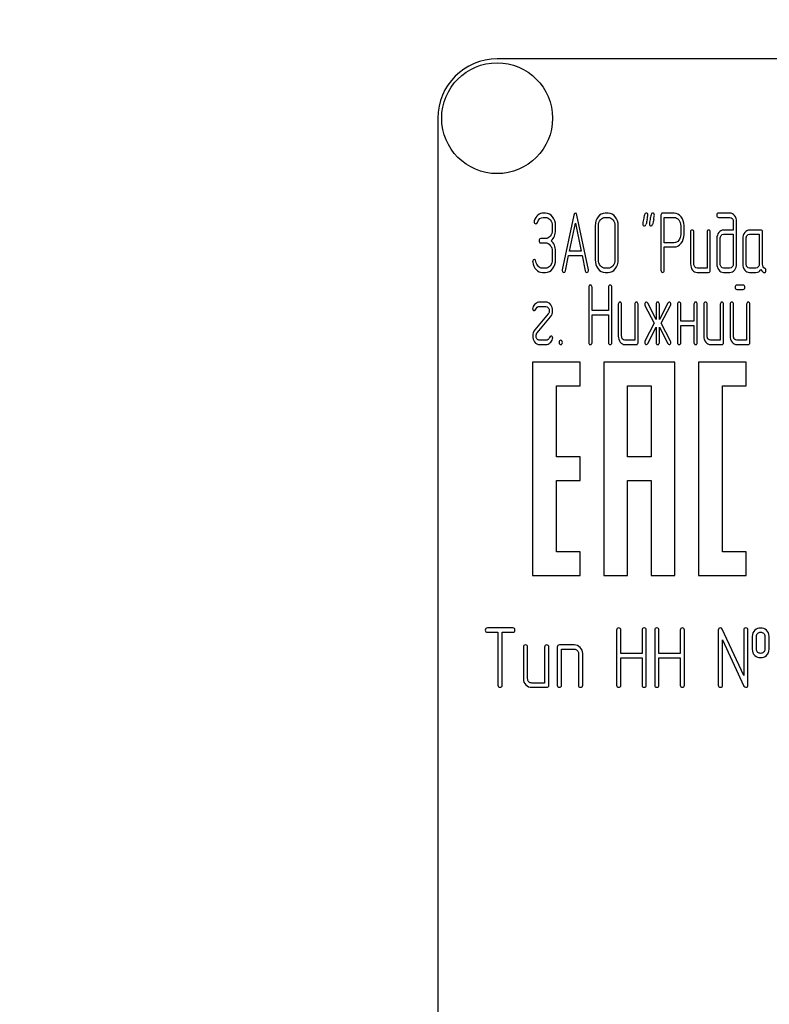
# Model space of a CAD drawing. Units: millimetres. Extents: x 0 to 8400, y -6 to 5940.
# Drawn here: x 4880 to 4943, y 4411 to 4494 of the extents above; entities that cross this region are included whole.
import ezdxf
from ezdxf.enums import TextEntityAlignment as Align

# ---------------------------------------------------------------- set-up
doc = ezdxf.new("R2010")
doc.units = ezdxf.units.MM
doc.header["$LTSCALE"] = 462
doc.layers.get('0').update_dxf_attribs({"linetype": 'CONTINUOUS'})
doc.layers.add('DIMS', color=7, linetype='CONTINUOUS')
doc.dimstyles.new('DIMSTYLE_3', dxfattribs={"dimtxt": 70, "dimasz": 80, "dimexe": 2, "dimexo": 0, "dimgap": 0.875, "dimtad": 1, "dimdsep": 46, "dimtxsty": 'Standard', "dimblk": '_FILLED', "dimblk1": '_FILLED', "dimblk2": '_FILLED', "dimcen": 0.09, "dimadec": 0, "dimazin": 0, "dimtp": 1.2, "dimtm": 1.2, "dimtfac": 1, "dimtofl": 0, "dimtmove": 0, "dimatfit": 3, "dimldrblk": '_FILLED', "dimfxl": 1, "dimtolj": 1, "dimarcsym": 0})

# ---------------------------------------------------------------- blocks, each defined once
blk = doc.blocks.new('_FILLED')
at = {"color": 0, "linetype": 'ByBlock'}
blk.add_solid([(0, 0), (-1, 0.1875), (-1, -0.1875)], dxfattribs=at)
blk = doc.blocks.new('*D3')
at = {"layer": 'DIMS', "color": 2, "linetype": 'Continuous', "transparency": 16777216}
for p, q in [((4917.21, 5039.483), (4319.627, 5039.483)), ((4359.627, 5039.483), (4359.627, 4266.483)), ((4359.627, 3493.483), (4359.627, 4266.483)), ((4661.21, 3493.483), (4319.627, 3493.483))]:
    blk.add_line(p, q, dxfattribs=at)
at = {"layer": 'DIMS', "color": 2, "linetype": 'Continuous', "transparency": 16777216, "xscale": 80, "yscale": 80, "zscale": 80}
for p, rotation in [((4359.627, 5039.483), 90), ((4359.627, 3493.483), 270)]:
    blk.add_blockref('_FILLED', p, dxfattribs=dict(at, rotation=rotation))
at = {"layer": 'DIMS', "color": 2, "linetype": 'Continuous', "transparency": 16777216, "width": 0.572266}
blk.add_text('1546', height=70, rotation=90, dxfattribs=at).set_placement((4342.127, 4266.483), align=Align.CENTER)

msp = doc.modelspace()

# ---------------------------------------------------------------- linework, layer by layer
at = {"color": 7, "linetype": 'Continuous'}
for p, q in [((5010.21, 4490.483), (4920.21, 4490.483)), ((4915.21, 4485.483), (4915.21, 4335.483)), ((4924.304, 4477.477), (4924.109, 4477.477)), ((4926.678, 4477.312), (4925.707, 4472.702)), ((4927.916, 4472.702), (4926.945, 4477.312)), ((4929.591, 4477.477), (4929.314, 4477.477)), ((4934.03, 4477.294), (4934.03, 4472.655)), ((4935.14, 4477.473), (4934.169, 4477.473)), ((4939.853, 4477.477), (4938.885, 4477.477)), ((4924.109, 4477.119), (4924.304, 4477.119)), ((4924.861, 4476.404), (4924.861, 4476.047)), ((4925.139, 4476.047), (4925.139, 4476.404)), ((4926.32, 4474.264), (4926.812, 4476.619)), ((4926.812, 4476.619), (4927.303, 4474.264)), ((4928.482, 4476.404), (4928.482, 4473.545)), ((4928.759, 4473.545), (4928.759, 4476.404)), ((4929.314, 4477.119), (4929.591, 4477.119)), ((4930.149, 4476.404), (4930.149, 4473.545)), ((4930.426, 4473.545), (4930.426, 4476.404)), ((4934.308, 4474.978), (4934.308, 4477.116)), ((4934.308, 4477.116), (4935.14, 4477.116)), ((4935.698, 4476.404), (4935.698, 4475.686)), ((4935.975, 4475.686), (4935.975, 4476.404)), ((4938.885, 4477.119), (4939.853, 4477.119)), ((4940.134, 4476.762), (4940.134, 4476.047)), ((4940.411, 4473.188), (4940.411, 4476.762)), ((4936.527, 4475.868), (4936.527, 4473.188)), ((4936.805, 4473.188), (4936.805, 4475.868)), ((4937.914, 4475.868), (4937.914, 4472.831)), ((4938.192, 4472.652), (4938.192, 4475.868)), ((4940.134, 4476.047), (4939.304, 4476.047)), ((4939.304, 4475.69), (4940.134, 4475.69)), ((4940.134, 4475.69), (4940.134, 4473.188)), ((4942.461, 4476.047), (4941.49, 4476.047)), ((4941.49, 4475.69), (4942.323, 4475.69)), ((4942.323, 4475.69), (4942.323, 4473.188)), ((4942.6, 4473.181), (4942.6, 4475.868)), ((4924.304, 4475.329), (4923.89, 4475.329)), ((4923.89, 4474.971), (4924.304, 4474.971)), ((4935.14, 4474.978), (4934.308, 4474.978)), ((4938.747, 4475.332), (4938.747, 4473.188)), ((4939.024, 4473.188), (4939.024, 4475.332)), ((4940.935, 4475.332), (4940.935, 4473.188)), ((4941.213, 4473.188), (4941.213, 4475.332)), ((4924.861, 4474.26), (4924.861, 4473.545)), ((4925.139, 4473.545), (4925.139, 4474.26)), ((4925.974, 4472.609), (4926.246, 4473.906)), ((4926.246, 4473.906), (4927.377, 4473.906)), ((4927.303, 4474.264), (4926.32, 4474.264)), ((4927.377, 4473.906), (4927.649, 4472.609)), ((4934.308, 4472.655), (4934.308, 4474.621)), ((4934.308, 4474.621), (4935.14, 4474.621)), ((4924.304, 4472.831), (4924.026, 4472.831)), ((4924.026, 4472.473), (4924.304, 4472.473)), ((4929.591, 4472.831), (4929.314, 4472.831)), ((4929.314, 4472.473), (4929.591, 4472.473)), ((4937.914, 4472.831), (4937.082, 4472.831)), ((4937.082, 4472.473), (4938.053, 4472.473)), ((4939.853, 4472.831), (4939.304, 4472.831)), ((4939.304, 4472.473), (4939.853, 4472.473)), ((4942.045, 4472.831), (4941.49, 4472.831)), ((4941.49, 4472.473), (4942.045, 4472.473)), ((4940.974, 4471.398), (4940.425, 4471.398)), ((4927.938, 4471.22), (4927.938, 4466.574)), ((4928.215, 4469.25), (4928.215, 4471.22)), ((4929.605, 4471.22), (4929.605, 4469.25)), ((4929.883, 4466.574), (4929.883, 4471.22)), ((4940.425, 4471.041), (4940.974, 4471.041)), ((4924.331, 4469.969), (4923.776, 4469.969)), ((4930.435, 4469.79), (4930.435, 4467.11)), ((4930.712, 4467.11), (4930.712, 4469.79)), ((4931.822, 4469.79), (4931.822, 4466.752)), ((4932.099, 4466.574), (4932.099, 4469.79)), ((4932.682, 4469.69), (4933.448, 4468.182)), ((4933.617, 4468.507), (4932.915, 4469.89)), ((4933.617, 4469.79), (4933.617, 4468.507)), ((4934.621, 4469.89), (4933.894, 4468.496)), ((4933.894, 4468.496), (4933.894, 4469.79)), ((4934.061, 4468.182), (4934.849, 4469.69)), ((4935.428, 4469.79), (4935.428, 4466.574)), ((4935.706, 4468.361), (4935.706, 4469.79)), ((4936.816, 4469.79), (4936.816, 4468.361)), ((4937.093, 4466.574), (4937.093, 4469.79)), ((4937.648, 4469.79), (4937.648, 4467.11)), ((4937.925, 4467.11), (4937.925, 4469.79)), ((4939.035, 4469.79), (4939.035, 4466.752)), ((4939.312, 4466.574), (4939.312, 4469.79)), ((4939.867, 4469.79), (4939.867, 4467.11)), ((4940.145, 4467.11), (4940.145, 4469.79)), ((4941.254, 4469.79), (4941.254, 4466.752)), ((4941.532, 4466.574), (4941.532, 4469.79)), ((4924.525, 4468.993), (4923.396, 4467.628)), ((4923.776, 4469.611), (4924.331, 4469.611)), ((4929.605, 4469.25), (4928.215, 4469.25)), ((4928.215, 4466.574), (4928.215, 4468.893)), ((4928.215, 4468.893), (4929.605, 4468.893)), ((4929.605, 4468.893), (4929.605, 4466.574)), ((4923.585, 4467.371), (4924.714, 4468.736)), ((4933.448, 4468.182), (4932.682, 4466.674)), ((4934.849, 4466.674), (4934.061, 4468.182)), ((4936.816, 4468.361), (4935.706, 4468.361)), ((4932.915, 4466.473), (4933.617, 4467.857)), ((4933.617, 4467.857), (4933.617, 4466.574)), ((4933.894, 4466.574), (4933.894, 4467.867)), ((4933.894, 4467.867), (4934.621, 4466.473)), ((4935.706, 4466.574), (4935.706, 4468.003)), ((4935.706, 4468.003), (4936.816, 4468.003)), ((4936.816, 4468.003), (4936.816, 4466.574)), ((4924.331, 4466.752), (4923.776, 4466.752)), ((4923.776, 4466.395), (4924.331, 4466.395)), ((4931.822, 4466.752), (4930.99, 4466.752)), ((4930.99, 4466.395), (4931.961, 4466.395)), ((4939.035, 4466.752), (4938.203, 4466.752)), ((4938.203, 4466.395), (4939.174, 4466.395)), ((4941.254, 4466.752), (4940.422, 4466.752)), ((4940.422, 4466.395), (4941.393, 4466.395)), ((4923.21, 4464.913), (4923.21, 4446.913)), ((4927.21, 4464.913), (4923.21, 4464.913)), ((4927.21, 4462.913), (4927.21, 4464.913)), ((4929.21, 4464.913), (4929.21, 4446.913)), ((4935.21, 4464.913), (4929.21, 4464.913)), ((4935.21, 4446.913), (4935.21, 4464.913)), ((4937.21, 4464.913), (4937.21, 4446.913)), ((4941.21, 4464.913), (4937.21, 4464.913)), ((4941.21, 4462.913), (4941.21, 4464.913)), ((4925.21, 4456.913), (4925.21, 4462.913)), ((4925.21, 4462.913), (4927.21, 4462.913)), ((4931.21, 4456.913), (4931.21, 4462.913)), ((4931.21, 4462.913), (4933.21, 4462.913)), ((4933.21, 4462.913), (4933.21, 4456.913)), ((4939.21, 4448.913), (4939.21, 4462.913)), ((4939.21, 4462.913), (4941.21, 4462.913)), ((4927.21, 4456.913), (4925.21, 4456.913)), ((4927.21, 4454.913), (4927.21, 4456.913)), ((4933.21, 4456.913), (4931.21, 4456.913)), ((4925.21, 4448.913), (4925.21, 4454.913)), ((4925.21, 4454.913), (4927.21, 4454.913)), ((4931.21, 4446.913), (4931.21, 4454.913)), ((4931.21, 4454.913), (4933.21, 4454.913)), ((4933.21, 4454.913), (4933.21, 4446.913)), ((4927.21, 4448.913), (4925.21, 4448.913)), ((4927.21, 4446.913), (4927.21, 4448.913)), ((4941.21, 4448.913), (4939.21, 4448.913)), ((4941.21, 4446.913), (4941.21, 4448.913)), ((4923.21, 4446.913), (4927.21, 4446.913)), ((4929.21, 4446.913), (4931.21, 4446.913)), ((4933.21, 4446.913), (4935.21, 4446.913)), ((4937.21, 4446.913), (4941.21, 4446.913)), ((4921.537, 4442.487), (4919.389, 4442.487)), ((4930.29, 4442.308), (4930.29, 4437.662)), ((4930.647, 4440.339), (4930.647, 4442.308)), ((4932.438, 4442.308), (4932.438, 4440.339)), ((4932.795, 4437.662), (4932.795, 4442.308)), ((4933.506, 4442.308), (4933.506, 4437.662)), ((4933.864, 4440.339), (4933.864, 4442.308)), ((4935.654, 4442.308), (4935.654, 4440.339)), ((4936.012, 4437.662), (4936.012, 4442.308)), ((4938.867, 4442.308), (4938.867, 4437.662)), ((4941.012, 4438.473), (4939.207, 4442.383)), ((4941.012, 4442.308), (4941.012, 4438.473)), ((4941.369, 4437.662), (4941.369, 4442.308)), ((4919.389, 4442.129), (4920.283, 4442.129)), ((4920.283, 4442.129), (4920.283, 4437.662)), ((4920.64, 4437.662), (4920.64, 4442.129)), ((4920.64, 4442.129), (4921.537, 4442.129)), ((4939.225, 4437.662), (4939.225, 4441.497)), ((4939.225, 4441.497), (4941.03, 4437.587)), ((4941.727, 4441.772), (4941.727, 4440.7)), ((4942.084, 4440.7), (4942.084, 4441.772)), ((4942.795, 4441.772), (4942.795, 4440.7)), ((4943.153, 4440.7), (4943.153, 4441.772)), ((4922.427, 4440.878), (4922.427, 4438.198)), ((4922.784, 4438.198), (4922.784, 4440.878)), ((4924.214, 4440.878), (4924.214, 4437.841)), ((4924.571, 4437.662), (4924.571, 4440.878)), ((4925.286, 4440.878), (4925.286, 4437.662)), ((4926.716, 4441.057), (4925.465, 4441.057)), ((4925.644, 4437.662), (4925.644, 4440.7)), ((4925.644, 4440.7), (4926.716, 4440.7)), ((4927.073, 4440.342), (4927.073, 4437.662)), ((4927.431, 4437.662), (4927.431, 4440.342)), ((4932.438, 4440.339), (4930.647, 4440.339)), ((4930.647, 4437.662), (4930.647, 4439.981)), ((4930.647, 4439.981), (4932.438, 4439.981)), ((4932.438, 4439.981), (4932.438, 4437.662)), ((4935.654, 4440.339), (4933.864, 4440.339)), ((4933.864, 4437.662), (4933.864, 4439.981)), ((4933.864, 4439.981), (4935.654, 4439.981)), ((4935.654, 4439.981), (4935.654, 4437.662)), ((4924.214, 4437.841), (4923.142, 4437.841)), ((4923.142, 4437.483), (4924.393, 4437.483))]:
    msp.add_line(p, q, dxfattribs=at)
msp.add_circle((4920.21, 4485.483), 4.675, dxfattribs=at)
for centre, radius, start, end in [((4920.21, 4485.483), 5, 90, 180), ((4964.393, 4469.852), 32.316, 167.34848, 168.05004), ((4964.947, 4469.852), 32.316, 167.34848, 168.05004)]:
    msp.add_arc(centre, radius, start, end, dxfattribs=at)
for points in [[(4923.654, 4477.302), (4923.516, 4477.187), (4923.416, 4477.03), (4923.348, 4476.837)], [(4924.109, 4477.477), (4923.943, 4477.477), (4923.793, 4477.416), (4923.654, 4477.302)], [(4924.893, 4477.16), (4924.731, 4477.369), (4924.534, 4477.477), (4924.304, 4477.477)], [(4925.139, 4476.404), (4925.139, 4476.698), (4925.055, 4476.951), (4924.893, 4477.16)], [(4926.812, 4477.473), (4926.745, 4477.473), (4926.701, 4477.419), (4926.678, 4477.312)], [(4926.945, 4477.312), (4926.922, 4477.419), (4926.878, 4477.473), (4926.812, 4477.473)], [(4928.726, 4477.162), (4928.562, 4476.951), (4928.482, 4476.698), (4928.482, 4476.404)], [(4929.314, 4477.477), (4929.084, 4477.477), (4928.887, 4477.369), (4928.726, 4477.162)], [(4930.182, 4477.161), (4930.019, 4477.369), (4929.822, 4477.477), (4929.591, 4477.477)], [(4930.426, 4476.404), (4930.426, 4476.701), (4930.343, 4476.955), (4930.182, 4477.161)], [(4932.641, 4477.338), (4932.615, 4477.209), (4932.585, 4477.08), (4932.557, 4476.951)], [(4932.776, 4477.477), (4932.704, 4477.477), (4932.66, 4477.43), (4932.641, 4477.338)], [(4932.921, 4477.305), (4932.921, 4477.419), (4932.871, 4477.477), (4932.776, 4477.477)], [(4932.861, 4476.93), (4932.901, 4477.109), (4932.921, 4477.234), (4932.921, 4477.305)], [(4933.196, 4477.338), (4933.17, 4477.209), (4933.14, 4477.08), (4933.112, 4476.951)], [(4933.331, 4477.477), (4933.259, 4477.477), (4933.215, 4477.43), (4933.196, 4477.338)], [(4933.475, 4477.305), (4933.475, 4477.419), (4933.425, 4477.477), (4933.331, 4477.477)], [(4933.416, 4476.93), (4933.456, 4477.109), (4933.475, 4477.234), (4933.475, 4477.305)], [(4934.169, 4477.473), (4934.075, 4477.473), (4934.03, 4477.412), (4934.03, 4477.294)], [(4935.728, 4477.159), (4935.564, 4477.366), (4935.367, 4477.473), (4935.14, 4477.473)], [(4935.975, 4476.404), (4935.975, 4476.698), (4935.892, 4476.951), (4935.728, 4477.159)], [(4938.885, 4477.477), (4938.791, 4477.477), (4938.747, 4477.416), (4938.747, 4477.298)], [(4938.747, 4477.298), (4938.747, 4477.176), (4938.791, 4477.119), (4938.885, 4477.119)], [(4940.246, 4477.264), (4940.136, 4477.405), (4940.006, 4477.477), (4939.853, 4477.477)], [(4940.411, 4476.762), (4940.411, 4476.955), (4940.356, 4477.123), (4940.246, 4477.264)], [(4923.348, 4476.837), (4923.338, 4476.808), (4923.335, 4476.783), (4923.335, 4476.758)], [(4923.335, 4476.758), (4923.335, 4476.64), (4923.382, 4476.583), (4923.482, 4476.583)], [(4923.482, 4476.583), (4923.538, 4476.583), (4923.579, 4476.619), (4923.605, 4476.694)], [(4923.605, 4476.694), (4923.699, 4476.976), (4923.868, 4477.119), (4924.109, 4477.119)], [(4924.304, 4477.119), (4924.456, 4477.119), (4924.587, 4477.048), (4924.696, 4476.907)], [(4924.696, 4476.907), (4924.806, 4476.765), (4924.861, 4476.597), (4924.861, 4476.404)], [(4928.759, 4476.404), (4928.759, 4476.597), (4928.812, 4476.765), (4928.923, 4476.908)], [(4928.923, 4476.908), (4929.031, 4477.048), (4929.161, 4477.119), (4929.314, 4477.119)], [(4929.591, 4477.119), (4929.744, 4477.119), (4929.874, 4477.048), (4929.985, 4476.908)], [(4929.985, 4476.908), (4930.094, 4476.769), (4930.149, 4476.601), (4930.149, 4476.404)], [(4932.557, 4476.951), (4932.518, 4476.773), (4932.499, 4476.648), (4932.499, 4476.576)], [(4932.499, 4476.576), (4932.499, 4476.462), (4932.546, 4476.404), (4932.643, 4476.404)], [(4932.643, 4476.404), (4932.712, 4476.404), (4932.757, 4476.451), (4932.777, 4476.544)], [(4933.112, 4476.951), (4933.073, 4476.773), (4933.054, 4476.648), (4933.054, 4476.576)], [(4933.054, 4476.576), (4933.054, 4476.462), (4933.101, 4476.404), (4933.198, 4476.404)], [(4933.198, 4476.404), (4933.267, 4476.404), (4933.312, 4476.451), (4933.331, 4476.544)], [(4935.14, 4477.116), (4935.29, 4477.116), (4935.42, 4477.044), (4935.531, 4476.905)], [(4935.531, 4476.905), (4935.642, 4476.765), (4935.698, 4476.597), (4935.698, 4476.404)], [(4939.853, 4477.119), (4939.931, 4477.119), (4939.995, 4477.084), (4940.05, 4477.015)], [(4940.05, 4477.015), (4940.106, 4476.944), (4940.134, 4476.862), (4940.134, 4476.762)], [(4924.698, 4475.54), (4924.587, 4475.397), (4924.456, 4475.329), (4924.304, 4475.329)], [(4924.861, 4476.047), (4924.861, 4475.847), (4924.806, 4475.679), (4924.698, 4475.54)], [(4924.764, 4475.154), (4925.014, 4475.368), (4925.139, 4475.665), (4925.139, 4476.047)], [(4935.698, 4475.686), (4935.698, 4475.49), (4935.642, 4475.322), (4935.532, 4475.185)], [(4935.73, 4474.933), (4935.892, 4475.139), (4935.975, 4475.389), (4935.975, 4475.686)], [(4936.666, 4476.047), (4936.571, 4476.047), (4936.527, 4475.986), (4936.527, 4475.868)], [(4936.805, 4475.868), (4936.805, 4475.986), (4936.757, 4476.047), (4936.666, 4476.047)], [(4938.053, 4476.047), (4937.959, 4476.047), (4937.914, 4475.986), (4937.914, 4475.868)], [(4938.192, 4475.868), (4938.192, 4475.986), (4938.144, 4476.047), (4938.053, 4476.047)], [(4938.907, 4475.836), (4938.799, 4475.697), (4938.747, 4475.529), (4938.747, 4475.332)], [(4939.304, 4476.047), (4939.149, 4476.047), (4939.016, 4475.976), (4938.907, 4475.836)], [(4939.024, 4475.332), (4939.024, 4475.429), (4939.049, 4475.511), (4939.104, 4475.582)], [(4939.104, 4475.582), (4939.16, 4475.654), (4939.226, 4475.69), (4939.304, 4475.69)], [(4941.099, 4475.836), (4940.988, 4475.693), (4940.935, 4475.525), (4940.935, 4475.332)], [(4941.49, 4476.047), (4941.338, 4476.047), (4941.207, 4475.976), (4941.099, 4475.836)], [(4941.213, 4475.332), (4941.213, 4475.429), (4941.238, 4475.511), (4941.293, 4475.582)], [(4941.293, 4475.582), (4941.349, 4475.654), (4941.413, 4475.69), (4941.49, 4475.69)], [(4942.6, 4475.868), (4942.6, 4475.986), (4942.553, 4476.047), (4942.461, 4476.047)], [(4923.89, 4475.329), (4923.796, 4475.329), (4923.751, 4475.268), (4923.751, 4475.15)], [(4923.751, 4475.15), (4923.751, 4475.029), (4923.796, 4474.971), (4923.89, 4474.971)], [(4924.304, 4474.971), (4924.456, 4474.971), (4924.587, 4474.9), (4924.697, 4474.76)], [(4924.697, 4474.76), (4924.806, 4474.621), (4924.861, 4474.453), (4924.861, 4474.26)], [(4925.139, 4474.26), (4925.139, 4474.639), (4925.014, 4474.939), (4924.764, 4475.154)], [(4935.532, 4475.185), (4935.42, 4475.046), (4935.29, 4474.978), (4935.14, 4474.978)], [(4935.14, 4474.621), (4935.37, 4474.621), (4935.567, 4474.725), (4935.73, 4474.933)], [(4923.352, 4473.556), (4923.258, 4473.556), (4923.21, 4473.495), (4923.21, 4473.381)], [(4923.21, 4473.381), (4923.21, 4473.367), (4923.21, 4473.352), (4923.213, 4473.338)], [(4923.213, 4473.338), (4923.252, 4473.088), (4923.346, 4472.881), (4923.501, 4472.715)], [(4923.484, 4473.409), (4923.468, 4473.506), (4923.424, 4473.556), (4923.352, 4473.556)], [(4923.675, 4472.993), (4923.574, 4473.102), (4923.51, 4473.242), (4923.484, 4473.409)], [(4924.698, 4473.041), (4924.587, 4472.898), (4924.456, 4472.831), (4924.304, 4472.831)], [(4924.861, 4473.545), (4924.861, 4473.349), (4924.806, 4473.181), (4924.698, 4473.041)], [(4924.894, 4472.788), (4925.055, 4472.995), (4925.139, 4473.249), (4925.139, 4473.545)], [(4928.482, 4473.545), (4928.482, 4473.249), (4928.562, 4472.995), (4928.724, 4472.786)], [(4928.921, 4473.04), (4928.812, 4473.181), (4928.759, 4473.349), (4928.759, 4473.545)], [(4929.314, 4472.831), (4929.161, 4472.831), (4929.031, 4472.898), (4928.921, 4473.04)], [(4929.985, 4473.039), (4929.874, 4472.898), (4929.744, 4472.831), (4929.591, 4472.831)], [(4930.149, 4473.545), (4930.149, 4473.345), (4930.094, 4473.177), (4929.985, 4473.039)], [(4930.182, 4472.785), (4930.343, 4472.991), (4930.426, 4473.245), (4930.426, 4473.545)], [(4936.527, 4473.188), (4936.527, 4472.988), (4936.58, 4472.82), (4936.688, 4472.68)], [(4936.885, 4472.934), (4936.829, 4473.006), (4936.805, 4473.088), (4936.805, 4473.188)], [(4938.747, 4473.188), (4938.747, 4472.991), (4938.799, 4472.823), (4938.907, 4472.683)], [(4939.104, 4472.934), (4939.049, 4473.006), (4939.024, 4473.088), (4939.024, 4473.188)], [(4940.134, 4473.188), (4940.134, 4473.088), (4940.106, 4473.006), (4940.05, 4472.934)], [(4940.248, 4472.683), (4940.356, 4472.823), (4940.411, 4472.991), (4940.411, 4473.188)], [(4940.935, 4473.188), (4940.935, 4472.988), (4940.988, 4472.82), (4941.096, 4472.68)], [(4941.293, 4472.934), (4941.238, 4473.006), (4941.213, 4473.088), (4941.213, 4473.188)], [(4942.323, 4473.188), (4942.323, 4473.088), (4942.295, 4473.006), (4942.239, 4472.934)], [(4942.788, 4472.815), (4942.661, 4472.881), (4942.6, 4473.002), (4942.6, 4473.181)], [(4923.501, 4472.715), (4923.654, 4472.552), (4923.829, 4472.473), (4924.026, 4472.473)], [(4924.026, 4472.831), (4923.893, 4472.831), (4923.776, 4472.884), (4923.675, 4472.993)], [(4924.304, 4472.473), (4924.534, 4472.473), (4924.731, 4472.577), (4924.894, 4472.788)], [(4925.707, 4472.702), (4925.702, 4472.68), (4925.702, 4472.663), (4925.702, 4472.648)], [(4925.702, 4472.648), (4925.702, 4472.534), (4925.749, 4472.477), (4925.843, 4472.477)], [(4925.843, 4472.477), (4925.91, 4472.477), (4925.955, 4472.519), (4925.974, 4472.609)], [(4927.649, 4472.609), (4927.666, 4472.52), (4927.71, 4472.477), (4927.78, 4472.477)], [(4927.78, 4472.477), (4927.874, 4472.477), (4927.921, 4472.534), (4927.921, 4472.648)], [(4927.921, 4472.648), (4927.921, 4472.663), (4927.918, 4472.68), (4927.916, 4472.702)], [(4928.724, 4472.786), (4928.887, 4472.577), (4929.084, 4472.473), (4929.314, 4472.473)], [(4929.591, 4472.473), (4929.822, 4472.473), (4930.019, 4472.577), (4930.182, 4472.785)], [(4934.03, 4472.655), (4934.03, 4472.534), (4934.075, 4472.477), (4934.169, 4472.477)], [(4934.169, 4472.477), (4934.26, 4472.477), (4934.308, 4472.534), (4934.308, 4472.655)], [(4936.688, 4472.68), (4936.796, 4472.541), (4936.927, 4472.473), (4937.082, 4472.473)], [(4937.082, 4472.831), (4937.004, 4472.831), (4936.94, 4472.863), (4936.885, 4472.934)], [(4938.053, 4472.473), (4938.144, 4472.473), (4938.192, 4472.53), (4938.192, 4472.652)], [(4938.907, 4472.683), (4939.016, 4472.541), (4939.149, 4472.473), (4939.304, 4472.473)], [(4939.304, 4472.831), (4939.226, 4472.831), (4939.16, 4472.863), (4939.104, 4472.934)], [(4940.05, 4472.934), (4939.995, 4472.863), (4939.931, 4472.831), (4939.853, 4472.831)], [(4939.853, 4472.473), (4940.009, 4472.473), (4940.139, 4472.541), (4940.248, 4472.683)], [(4941.096, 4472.68), (4941.205, 4472.541), (4941.335, 4472.473), (4941.49, 4472.473)], [(4941.49, 4472.831), (4941.413, 4472.831), (4941.349, 4472.863), (4941.293, 4472.934)], [(4942.239, 4472.934), (4942.184, 4472.863), (4942.12, 4472.831), (4942.045, 4472.831)], [(4942.045, 4472.473), (4942.212, 4472.473), (4942.35, 4472.552), (4942.461, 4472.713)], [(4942.461, 4472.713), (4942.575, 4472.545), (4942.672, 4472.462), (4942.753, 4472.462)], [(4942.753, 4472.462), (4942.841, 4472.462), (4942.889, 4472.523), (4942.889, 4472.648)], [(4942.889, 4472.648), (4942.889, 4472.727), (4942.855, 4472.78), (4942.788, 4472.815)], [(4928.077, 4471.398), (4927.982, 4471.398), (4927.938, 4471.338), (4927.938, 4471.22)], [(4928.215, 4471.22), (4928.215, 4471.338), (4928.168, 4471.398), (4928.077, 4471.398)], [(4929.744, 4471.398), (4929.65, 4471.398), (4929.605, 4471.338), (4929.605, 4471.22)], [(4929.883, 4471.22), (4929.883, 4471.338), (4929.835, 4471.398), (4929.744, 4471.398)], [(4940.425, 4471.398), (4940.331, 4471.398), (4940.286, 4471.338), (4940.286, 4471.22)], [(4941.113, 4471.22), (4941.113, 4471.338), (4941.066, 4471.398), (4940.974, 4471.398)], [(4940.286, 4471.22), (4940.286, 4471.098), (4940.331, 4471.041), (4940.425, 4471.041)], [(4940.974, 4471.041), (4941.066, 4471.041), (4941.113, 4471.098), (4941.113, 4471.22)], [(4923.441, 4469.833), (4923.335, 4469.744), (4923.26, 4469.629), (4923.221, 4469.494)], [(4923.776, 4469.969), (4923.657, 4469.969), (4923.546, 4469.922), (4923.441, 4469.833)], [(4924.735, 4469.745), (4924.628, 4469.894), (4924.492, 4469.969), (4924.331, 4469.969)], [(4924.889, 4469.247), (4924.889, 4469.436), (4924.836, 4469.604), (4924.735, 4469.745)], [(4930.573, 4469.969), (4930.479, 4469.969), (4930.435, 4469.908), (4930.435, 4469.79)], [(4930.712, 4469.79), (4930.712, 4469.908), (4930.665, 4469.969), (4930.573, 4469.969)], [(4931.961, 4469.969), (4931.866, 4469.969), (4931.822, 4469.908), (4931.822, 4469.79)], [(4932.099, 4469.79), (4932.099, 4469.908), (4932.052, 4469.969), (4931.961, 4469.969)], [(4932.701, 4469.92), (4932.671, 4469.883), (4932.657, 4469.84), (4932.657, 4469.794)], [(4932.657, 4469.794), (4932.657, 4469.758), (4932.665, 4469.722), (4932.682, 4469.69)], [(4932.804, 4469.972), (4932.765, 4469.972), (4932.729, 4469.955), (4932.701, 4469.92)], [(4932.915, 4469.89), (4932.887, 4469.944), (4932.848, 4469.972), (4932.804, 4469.972)], [(4933.756, 4469.969), (4933.661, 4469.969), (4933.617, 4469.908), (4933.617, 4469.79)], [(4933.894, 4469.79), (4933.894, 4469.908), (4933.847, 4469.969), (4933.756, 4469.969)], [(4934.729, 4469.969), (4934.685, 4469.969), (4934.648, 4469.941), (4934.621, 4469.89)], [(4934.829, 4469.914), (4934.799, 4469.951), (4934.765, 4469.969), (4934.729, 4469.969)], [(4934.874, 4469.794), (4934.874, 4469.84), (4934.857, 4469.879), (4934.829, 4469.914)], [(4934.849, 4469.69), (4934.865, 4469.722), (4934.874, 4469.758), (4934.874, 4469.794)], [(4935.567, 4469.969), (4935.473, 4469.969), (4935.428, 4469.908), (4935.428, 4469.79)], [(4935.706, 4469.79), (4935.706, 4469.908), (4935.659, 4469.969), (4935.567, 4469.969)], [(4936.954, 4469.969), (4936.86, 4469.969), (4936.816, 4469.908), (4936.816, 4469.79)], [(4937.093, 4469.79), (4937.093, 4469.908), (4937.046, 4469.969), (4936.954, 4469.969)], [(4937.787, 4469.969), (4937.692, 4469.969), (4937.648, 4469.908), (4937.648, 4469.79)], [(4937.925, 4469.79), (4937.925, 4469.908), (4937.878, 4469.969), (4937.787, 4469.969)], [(4939.174, 4469.969), (4939.079, 4469.969), (4939.035, 4469.908), (4939.035, 4469.79)], [(4939.312, 4469.79), (4939.312, 4469.908), (4939.265, 4469.969), (4939.174, 4469.969)], [(4940.006, 4469.969), (4939.912, 4469.969), (4939.867, 4469.908), (4939.867, 4469.79)], [(4940.145, 4469.79), (4940.145, 4469.908), (4940.098, 4469.969), (4940.006, 4469.969)], [(4941.393, 4469.969), (4941.299, 4469.969), (4941.254, 4469.908), (4941.254, 4469.79)], [(4941.532, 4469.79), (4941.532, 4469.908), (4941.485, 4469.969), (4941.393, 4469.969)], [(4923.221, 4469.494), (4923.213, 4469.468), (4923.21, 4469.447), (4923.21, 4469.426)], [(4923.21, 4469.426), (4923.21, 4469.311), (4923.258, 4469.254), (4923.355, 4469.254)], [(4923.355, 4469.254), (4923.416, 4469.254), (4923.457, 4469.293), (4923.481, 4469.372)], [(4923.481, 4469.372), (4923.502, 4469.44), (4923.541, 4469.497), (4923.599, 4469.542)], [(4923.599, 4469.542), (4923.657, 4469.586), (4923.715, 4469.611), (4923.776, 4469.611)], [(4924.331, 4469.611), (4924.412, 4469.611), (4924.478, 4469.572), (4924.531, 4469.501)], [(4924.611, 4469.247), (4924.611, 4469.147), (4924.581, 4469.061), (4924.525, 4468.993)], [(4924.531, 4469.501), (4924.584, 4469.429), (4924.611, 4469.343), (4924.611, 4469.247)], [(4924.714, 4468.736), (4924.831, 4468.875), (4924.889, 4469.047), (4924.889, 4469.247)], [(4923.396, 4467.628), (4923.28, 4467.485), (4923.222, 4467.317), (4923.222, 4467.117)], [(4923.499, 4467.117), (4923.499, 4467.217), (4923.526, 4467.3), (4923.585, 4467.371)], [(4923.222, 4467.117), (4923.222, 4466.924), (4923.272, 4466.756), (4923.373, 4466.615)], [(4923.373, 4466.615), (4923.48, 4466.466), (4923.616, 4466.395), (4923.776, 4466.395)], [(4923.573, 4466.865), (4923.524, 4466.934), (4923.499, 4467.017), (4923.499, 4467.117)], [(4923.776, 4466.752), (4923.693, 4466.752), (4923.627, 4466.788), (4923.573, 4466.865)], [(4924.628, 4466.992), (4924.581, 4466.831), (4924.481, 4466.752), (4924.331, 4466.752)], [(4924.331, 4466.395), (4924.451, 4466.395), (4924.564, 4466.438), (4924.67, 4466.526)], [(4924.756, 4467.11), (4924.695, 4467.11), (4924.65, 4467.07), (4924.628, 4466.992)], [(4924.67, 4466.526), (4924.775, 4466.613), (4924.847, 4466.727), (4924.888, 4466.87)], [(4924.9, 4466.938), (4924.9, 4467.052), (4924.85, 4467.11), (4924.756, 4467.11)], [(4924.888, 4466.87), (4924.894, 4466.892), (4924.9, 4466.917), (4924.9, 4466.938)], [(4925.58, 4466.752), (4925.485, 4466.752), (4925.441, 4466.691), (4925.441, 4466.574)], [(4925.441, 4466.574), (4925.441, 4466.452), (4925.485, 4466.395), (4925.58, 4466.395)], [(4925.718, 4466.574), (4925.718, 4466.691), (4925.671, 4466.752), (4925.58, 4466.752)], [(4925.58, 4466.395), (4925.671, 4466.395), (4925.718, 4466.452), (4925.718, 4466.574)], [(4927.938, 4466.574), (4927.938, 4466.452), (4927.982, 4466.395), (4928.077, 4466.395)], [(4928.077, 4466.395), (4928.168, 4466.395), (4928.215, 4466.452), (4928.215, 4466.574)], [(4929.605, 4466.574), (4929.605, 4466.452), (4929.65, 4466.395), (4929.744, 4466.395)], [(4929.744, 4466.395), (4929.835, 4466.395), (4929.883, 4466.452), (4929.883, 4466.574)], [(4930.435, 4467.11), (4930.435, 4466.909), (4930.487, 4466.741), (4930.596, 4466.602)], [(4930.596, 4466.602), (4930.704, 4466.463), (4930.834, 4466.395), (4930.99, 4466.395)], [(4930.793, 4466.856), (4930.737, 4466.927), (4930.712, 4467.01), (4930.712, 4467.11)], [(4930.99, 4466.752), (4930.912, 4466.752), (4930.848, 4466.784), (4930.793, 4466.856)], [(4931.961, 4466.395), (4932.052, 4466.395), (4932.099, 4466.452), (4932.099, 4466.574)], [(4932.682, 4466.674), (4932.665, 4466.638), (4932.657, 4466.606), (4932.657, 4466.57)], [(4932.657, 4466.57), (4932.657, 4466.52), (4932.671, 4466.481), (4932.701, 4466.444)], [(4932.701, 4466.444), (4932.729, 4466.409), (4932.765, 4466.391), (4932.804, 4466.391)], [(4932.804, 4466.391), (4932.848, 4466.391), (4932.886, 4466.417), (4932.915, 4466.473)], [(4933.617, 4466.574), (4933.617, 4466.452), (4933.661, 4466.395), (4933.756, 4466.395)], [(4933.756, 4466.395), (4933.847, 4466.395), (4933.894, 4466.452), (4933.894, 4466.574)], [(4934.621, 4466.473), (4934.649, 4466.42), (4934.685, 4466.395), (4934.729, 4466.395)], [(4934.729, 4466.395), (4934.765, 4466.395), (4934.799, 4466.413), (4934.829, 4466.449)], [(4934.829, 4466.449), (4934.857, 4466.484), (4934.874, 4466.523), (4934.874, 4466.574)], [(4934.874, 4466.574), (4934.874, 4466.606), (4934.867, 4466.639), (4934.849, 4466.674)], [(4935.428, 4466.574), (4935.428, 4466.452), (4935.473, 4466.395), (4935.567, 4466.395)], [(4935.567, 4466.395), (4935.659, 4466.395), (4935.706, 4466.452), (4935.706, 4466.574)], [(4936.816, 4466.574), (4936.816, 4466.452), (4936.86, 4466.395), (4936.954, 4466.395)], [(4936.954, 4466.395), (4937.046, 4466.395), (4937.093, 4466.452), (4937.093, 4466.574)], [(4937.648, 4467.11), (4937.648, 4466.909), (4937.701, 4466.741), (4937.809, 4466.602)], [(4937.809, 4466.602), (4937.917, 4466.463), (4938.047, 4466.395), (4938.203, 4466.395)], [(4938.006, 4466.856), (4937.95, 4466.927), (4937.925, 4467.01), (4937.925, 4467.11)], [(4938.203, 4466.752), (4938.125, 4466.752), (4938.061, 4466.784), (4938.006, 4466.856)], [(4939.174, 4466.395), (4939.265, 4466.395), (4939.312, 4466.452), (4939.312, 4466.574)], [(4939.867, 4467.11), (4939.867, 4466.909), (4939.92, 4466.741), (4940.028, 4466.602)], [(4940.028, 4466.602), (4940.136, 4466.463), (4940.267, 4466.395), (4940.422, 4466.395)], [(4940.225, 4466.856), (4940.17, 4466.927), (4940.145, 4467.01), (4940.145, 4467.11)], [(4940.422, 4466.752), (4940.345, 4466.752), (4940.281, 4466.784), (4940.225, 4466.856)], [(4941.393, 4466.395), (4941.485, 4466.395), (4941.532, 4466.452), (4941.532, 4466.574)], [(4919.389, 4442.487), (4919.268, 4442.487), (4919.21, 4442.426), (4919.21, 4442.308)], [(4919.21, 4442.308), (4919.21, 4442.186), (4919.268, 4442.129), (4919.389, 4442.129)], [(4921.716, 4442.308), (4921.716, 4442.426), (4921.655, 4442.487), (4921.537, 4442.487)], [(4921.537, 4442.129), (4921.655, 4442.129), (4921.716, 4442.186), (4921.716, 4442.308)], [(4930.469, 4442.487), (4930.347, 4442.487), (4930.29, 4442.426), (4930.29, 4442.308)], [(4930.647, 4442.308), (4930.647, 4442.426), (4930.586, 4442.487), (4930.469, 4442.487)], [(4932.616, 4442.487), (4932.495, 4442.487), (4932.438, 4442.426), (4932.438, 4442.308)], [(4932.795, 4442.308), (4932.795, 4442.426), (4932.734, 4442.487), (4932.616, 4442.487)], [(4933.685, 4442.487), (4933.564, 4442.487), (4933.506, 4442.426), (4933.506, 4442.308)], [(4933.864, 4442.308), (4933.864, 4442.426), (4933.803, 4442.487), (4933.685, 4442.487)], [(4935.833, 4442.487), (4935.712, 4442.487), (4935.654, 4442.426), (4935.654, 4442.308)], [(4936.012, 4442.308), (4936.012, 4442.426), (4935.951, 4442.487), (4935.833, 4442.487)], [(4939.046, 4442.487), (4938.925, 4442.487), (4938.867, 4442.426), (4938.867, 4442.308)], [(4939.207, 4442.383), (4939.175, 4442.451), (4939.121, 4442.487), (4939.046, 4442.487)], [(4941.19, 4442.487), (4941.069, 4442.487), (4941.012, 4442.426), (4941.012, 4442.308)], [(4941.369, 4442.308), (4941.369, 4442.426), (4941.308, 4442.487), (4941.19, 4442.487)], [(4941.948, 4442.305), (4941.798, 4442.172), (4941.727, 4441.993), (4941.727, 4441.772)], [(4942.438, 4442.483), (4942.245, 4442.483), (4942.08, 4442.422), (4941.948, 4442.305)], [(4942.93, 4442.303), (4942.795, 4442.422), (4942.631, 4442.483), (4942.438, 4442.483)], [(4943.153, 4441.772), (4943.153, 4441.993), (4943.078, 4442.172), (4942.93, 4442.303)], [(4942.084, 4441.772), (4942.084, 4441.886), (4942.12, 4441.976), (4942.194, 4442.041)], [(4942.194, 4442.041), (4942.259, 4442.097), (4942.341, 4442.129), (4942.438, 4442.129)], [(4942.438, 4442.129), (4942.534, 4442.129), (4942.616, 4442.097), (4942.687, 4442.035)], [(4942.687, 4442.035), (4942.759, 4441.972), (4942.795, 4441.886), (4942.795, 4441.772)], [(4922.606, 4441.057), (4922.484, 4441.057), (4922.427, 4440.996), (4922.427, 4440.878)], [(4922.784, 4440.878), (4922.784, 4440.996), (4922.724, 4441.057), (4922.606, 4441.057)], [(4924.393, 4441.057), (4924.271, 4441.057), (4924.214, 4440.996), (4924.214, 4440.878)], [(4924.571, 4440.878), (4924.571, 4440.996), (4924.511, 4441.057), (4924.393, 4441.057)], [(4925.465, 4441.057), (4925.343, 4441.057), (4925.286, 4440.996), (4925.286, 4440.878)], [(4927.218, 4440.844), (4927.077, 4440.986), (4926.909, 4441.057), (4926.716, 4441.057)], [(4926.716, 4440.7), (4926.812, 4440.7), (4926.895, 4440.664), (4926.966, 4440.592)], [(4927.431, 4440.342), (4927.431, 4440.535), (4927.359, 4440.703), (4927.218, 4440.844)], [(4941.727, 4440.7), (4941.727, 4440.471), (4941.798, 4440.292), (4941.946, 4440.161)], [(4942.193, 4440.43), (4942.12, 4440.496), (4942.084, 4440.585), (4942.084, 4440.7)], [(4942.795, 4440.7), (4942.795, 4440.585), (4942.759, 4440.5), (4942.688, 4440.435)], [(4942.932, 4440.163), (4943.078, 4440.292), (4943.153, 4440.471), (4943.153, 4440.7)], [(4926.966, 4440.592), (4927.038, 4440.521), (4927.073, 4440.439), (4927.073, 4440.342)], [(4941.946, 4440.161), (4942.08, 4440.042), (4942.245, 4439.985), (4942.438, 4439.985)], [(4942.438, 4440.342), (4942.341, 4440.342), (4942.259, 4440.371), (4942.193, 4440.43)], [(4942.688, 4440.435), (4942.616, 4440.371), (4942.534, 4440.342), (4942.438, 4440.342)], [(4942.438, 4439.985), (4942.631, 4439.985), (4942.795, 4440.042), (4942.932, 4440.163)], [(4922.427, 4438.198), (4922.427, 4437.998), (4922.495, 4437.83), (4922.634, 4437.69)], [(4922.888, 4437.944), (4922.817, 4438.016), (4922.784, 4438.098), (4922.784, 4438.198)], [(4920.283, 4437.662), (4920.283, 4437.54), (4920.34, 4437.483), (4920.461, 4437.483)], [(4920.461, 4437.483), (4920.579, 4437.483), (4920.64, 4437.54), (4920.64, 4437.662)], [(4922.634, 4437.69), (4922.774, 4437.551), (4922.942, 4437.483), (4923.142, 4437.483)], [(4923.142, 4437.841), (4923.042, 4437.841), (4922.96, 4437.873), (4922.888, 4437.944)], [(4924.393, 4437.483), (4924.511, 4437.483), (4924.571, 4437.54), (4924.571, 4437.662)], [(4925.286, 4437.662), (4925.286, 4437.54), (4925.343, 4437.483), (4925.465, 4437.483)], [(4925.465, 4437.483), (4925.583, 4437.483), (4925.644, 4437.54), (4925.644, 4437.662)], [(4927.073, 4437.662), (4927.073, 4437.54), (4927.13, 4437.483), (4927.252, 4437.483)], [(4927.252, 4437.483), (4927.37, 4437.483), (4927.431, 4437.54), (4927.431, 4437.662)], [(4930.29, 4437.662), (4930.29, 4437.54), (4930.347, 4437.483), (4930.469, 4437.483)], [(4930.469, 4437.483), (4930.586, 4437.483), (4930.647, 4437.54), (4930.647, 4437.662)], [(4932.438, 4437.662), (4932.438, 4437.54), (4932.495, 4437.483), (4932.616, 4437.483)], [(4932.616, 4437.483), (4932.734, 4437.483), (4932.795, 4437.54), (4932.795, 4437.662)], [(4933.506, 4437.662), (4933.506, 4437.54), (4933.564, 4437.483), (4933.685, 4437.483)], [(4933.685, 4437.483), (4933.803, 4437.483), (4933.864, 4437.54), (4933.864, 4437.662)], [(4935.654, 4437.662), (4935.654, 4437.54), (4935.712, 4437.483), (4935.833, 4437.483)], [(4935.833, 4437.483), (4935.951, 4437.483), (4936.012, 4437.54), (4936.012, 4437.662)], [(4938.867, 4437.662), (4938.867, 4437.54), (4938.925, 4437.483), (4939.046, 4437.483)], [(4939.046, 4437.483), (4939.164, 4437.483), (4939.225, 4437.54), (4939.225, 4437.662)], [(4941.03, 4437.587), (4941.058, 4437.515), (4941.112, 4437.483), (4941.19, 4437.483)], [(4941.19, 4437.483), (4941.308, 4437.483), (4941.369, 4437.54), (4941.369, 4437.662)]]:
    msp.add_open_spline(points, degree=3, dxfattribs=at)

# ---------------------------------------------------------------- dimensions: what is measured, and where the dimension line sits
at = {"layer": 'DIMS', "color": 2, "linetype": 'Continuous'}
dim = msp.add_linear_dim(base=(4359.627, 5039.483), p1=(4661.21, 3493.483), p2=(4917.21, 5039.483), angle=90, dimstyle='DIMSTYLE_3', dxfattribs=at)
dim.commit()
dim.dimension.update_dxf_attribs({"geometry": '*D3', "text_midpoint": (4359.627, 4266.366), "dimtype": 160})

doc.saveas('drawing.dxf')
